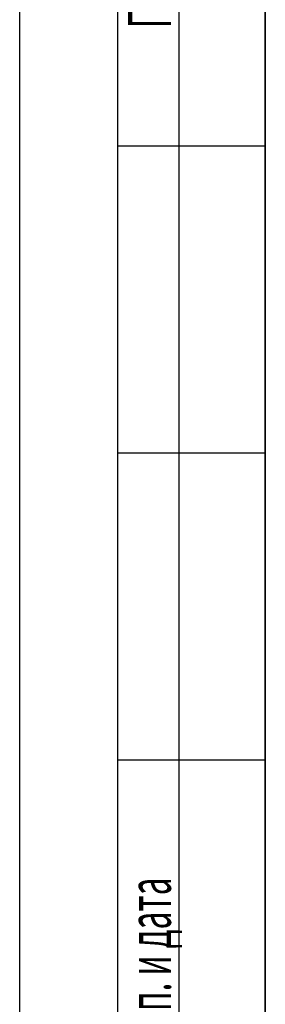
# Model space of a CAD drawing. Units: millimetres. Extents: x 0 to 6269, y -4 to 4433.
# Drawn here: x 0 to 299, y 673 to 1870 of the extents above; entities that cross this region are included whole.
import ezdxf
from ezdxf.enums import TextEntityAlignment as Align

# ---------------------------------------------------------------- set-up
doc = ezdxf.new("R2010")
doc.units = ezdxf.units.MM
doc.header["$LTSCALE"] = 344.776119
doc.layers.get('0').update_dxf_attribs({"linetype": 'CONTINUOUS'})
doc.layers.add('NOTES', color=7, linetype='CONTINUOUS')

# ---------------------------------------------------------------- blocks, each defined once
blk = doc.blocks.new('*T12')
at = {"color": 7, "linetype": 'Continuous'}
for p, q in [((-179.1, -179.1), (-179.1, 1985.1)), ((-179.1, 1985.1), (0, 1985.1)), ((-104.5, -179.1), (-104.5, 1985.1)), ((0, -179.1), (0, 1985.1)), ((-179.1, 1462.7), (0, 1462.7)), ((-179.1, 1089.6), (0, 1089.6)), ((-179.1, 716.4), (0, 716.4)), ((-179.1, 194), (0, 194)), ((-179.1, -179.1), (0, -179.1))]:
    blk.add_line(p, q, dxfattribs=at)
at = {"layer": 'NOTES', "color": 2, "linetype": 'Continuous', "oblique": 15}
for s, width, p in [('Подп. и дата', 0.541341, (-114.8, 1723.9)), ('Подп. и дата', 0.541341, (-114.8, 455.2)), ('Инв. № подл.', 0.529622, (-114.8, 7.5))]:
    blk.add_text(s, height=52.239, rotation=90, dxfattribs=dict(at, width=width)).set_placement(p, align=Align.CENTER)

msp = doc.modelspace()

# ---------------------------------------------------------------- linework, layer by layer
at = {"color": 4, "linetype": 'Continuous'}
msp.add_line((0, 0), (0, 4432.836), dxfattribs=at)
at = {"color": 7, "linetype": 'Continuous'}
msp.add_line((298.507, 4358.209), (298.507, 74.627), dxfattribs=at)

# ---------------------------------------------------------------- block references
msp.add_blockref('*T12', (298.507, 253.731))

doc.saveas('drawing.dxf')
